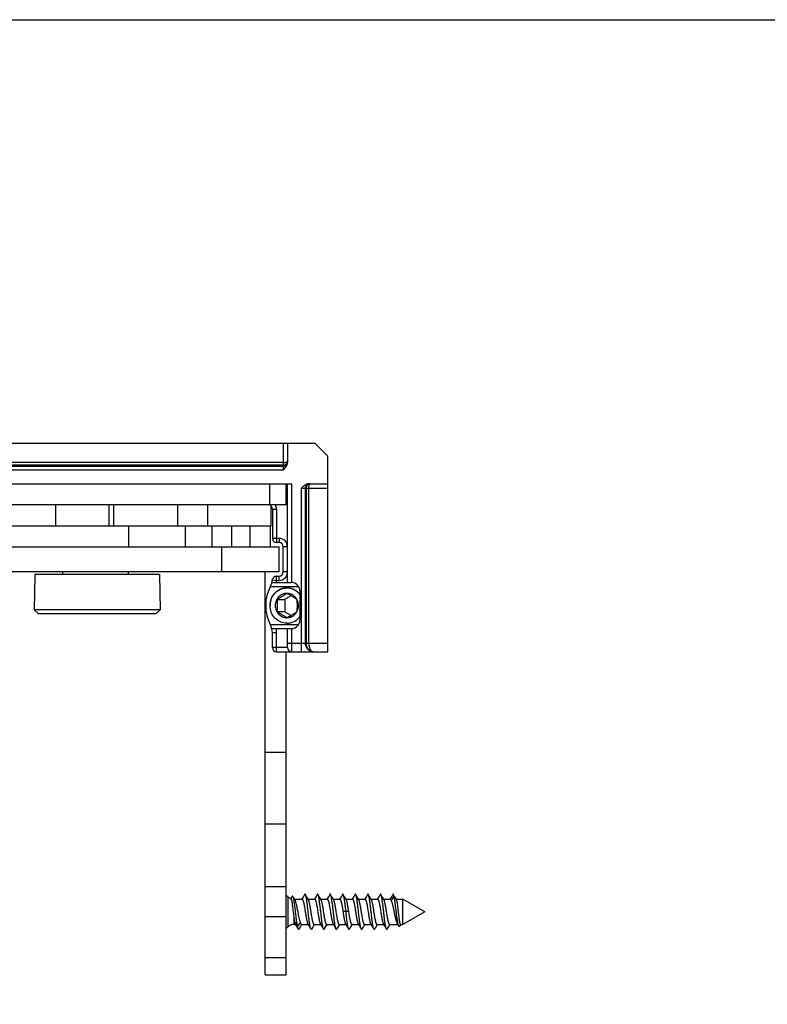
# Model space of a CAD drawing. Units: millimetres. Extents: x 1102 to 1797, y -300 to 169.
# Drawn here: x 1333 to 1422, y 52 to 169 of the extents above; entities that cross this region are included whole.
import ezdxf

# ---------------------------------------------------------------- set-up
doc = ezdxf.new("R2010")
doc.units = ezdxf.units.MM
doc.header["$LTSCALE"] = 19.36
doc.layers.get('0').update_dxf_attribs({"linetype": 'CONTINUOUS'})

msp = doc.modelspace()

# ---------------------------------------------------------------- linework, layer by layer
at = {"color": 7, "linetype": 'Continuous'}
for p, q in [((1367.89, 118.82), (1250.39, 118.82)), ((1364.59, 118.82), (1364.59, 116.57)), ((1367.89, 118.82), (1369.39, 117.32)), ((1369.39, 94.02), (1369.39, 117.32)), ((1257.54, 114.02), (1365.1, 114.02)), ((1364.45, 111.52), (1364.45, 114.02)), ((1364.6, 102.27), (1364.6, 114.02)), ((1367.14, 114.02), (1369.39, 114.02)), ((1364.45, 111.52), (1259.45, 111.52)), ((1362.64, 109.02), (1362.64, 111.37)), ((1362.79, 111.02), (1362.79, 107.52)), ((1318.68, 109.02), (1362.64, 109.02)), ((1362.54, 109.02), (1362.54, 106.52)), ((1363.59, 107.02), (1363.29, 107.02)), ((1258.5, 106.52), (1363.54, 106.52)), ((1363.54, 106.52), (1363.54, 103.52)), ((1364.09, 103.52), (1364.09, 106.52)), ((1363.54, 103.52), (1257.24, 103.52)), ((1337.81, 103.22), (1337.81, 103.52)), ((1345.66, 103.22), (1345.66, 103.52)), ((1361.95, 55.52), (1361.95, 103.52)), ((1334.47, 103.22), (1334.4, 99.02)), ((1349.33, 103.22), (1334.47, 103.22)), ((1349.33, 103.22), (1349.4, 99.02)), ((1362.73, 102.27), (1365.02, 102.27)), ((1363.28, 103.02), (1363.59, 103.02)), ((1364.52, 100.97), (1364.52, 100.97)), ((1364.52, 100.97), (1364.52, 100.97)), ((1366.06, 101.27), (1366.06, 97.77)), ((1363.32, 100.24), (1364.24, 100.24)), ((1349.4, 99.02), (1334.4, 99.02)), ((1334.9, 98.52), (1334.4, 99.02)), ((1348.9, 98.52), (1349.4, 99.02)), ((1363.32, 98.8), (1364.24, 98.8)), ((1348.9, 98.52), (1334.9, 98.52)), ((1364.52, 98.07), (1364.52, 98.07)), ((1364.52, 98.07), (1364.52, 98.07)), ((1362.73, 96.77), (1365.02, 96.77)), ((1362.79, 94.52), (1362.79, 96.27)), ((1364.6, 94.52), (1364.6, 96.77)), ((1363.29, 94.02), (1369.39, 94.02)), ((1364.45, 55.52), (1364.45, 94.02)), ((1364.6, 94.52), (1364.6, 94.52)), ((1364.45, 65.02), (1364.65, 64.81)), ((1365.14, 64.83), (1364.99, 64.59)), ((1365.37, 64.62), (1365.24, 64.84)), ((1365.48, 64.44), (1365.37, 64.62)), ((1366.37, 64.64), (1366.3, 64.52)), ((1366.51, 64.86), (1366.37, 64.64)), ((1366.63, 65.08), (1366.51, 64.86)), ((1366.85, 64.86), (1366.73, 65.08)), ((1366.99, 64.64), (1366.85, 64.86)), ((1367.09, 64.46), (1366.99, 64.64)), ((1367.87, 64.64), (1367.8, 64.52)), ((1368.01, 64.86), (1367.87, 64.64)), ((1368.13, 65.08), (1368.01, 64.86)), ((1368.35, 64.86), (1368.23, 65.08)), ((1368.49, 64.64), (1368.35, 64.86)), ((1368.59, 64.46), (1368.49, 64.64)), ((1369.37, 64.64), (1369.3, 64.52)), ((1369.51, 64.86), (1369.37, 64.64)), ((1369.63, 65.08), (1369.51, 64.86)), ((1369.85, 64.86), (1369.73, 65.08)), ((1369.99, 64.64), (1369.85, 64.86)), ((1370.09, 64.46), (1369.99, 64.64)), ((1370.87, 64.64), (1370.8, 64.52)), ((1371.01, 64.86), (1370.87, 64.64)), ((1371.13, 65.08), (1371.01, 64.86)), ((1371.35, 64.86), (1371.23, 65.08)), ((1371.49, 64.64), (1371.35, 64.86)), ((1371.59, 64.46), (1371.49, 64.64)), ((1372.37, 64.64), (1372.3, 64.52)), ((1372.51, 64.86), (1372.37, 64.64)), ((1372.63, 65.08), (1372.51, 64.86)), ((1372.85, 64.86), (1372.73, 65.08)), ((1372.99, 64.64), (1372.85, 64.86)), ((1373.09, 64.46), (1372.99, 64.64)), ((1373.87, 64.64), (1373.8, 64.52)), ((1374.01, 64.86), (1373.87, 64.64)), ((1374.13, 65.08), (1374.01, 64.86)), ((1374.35, 64.86), (1374.23, 65.08)), ((1374.49, 64.64), (1374.35, 64.86)), ((1374.59, 64.46), (1374.49, 64.64)), ((1375.37, 64.64), (1375.3, 64.52)), ((1375.51, 64.86), (1375.37, 64.64)), ((1375.63, 65.08), (1375.51, 64.86)), ((1375.85, 64.86), (1375.73, 65.08)), ((1375.99, 64.64), (1375.85, 64.86)), ((1376.09, 64.46), (1375.99, 64.64)), ((1376.87, 64.64), (1376.8, 64.52)), ((1377.01, 64.86), (1376.87, 64.64)), ((1376.95, 64.35), (1377.29, 64.88)), ((1377.13, 65.08), (1377.01, 64.86)), ((1377.35, 64.86), (1377.23, 65.08)), ((1377.29, 64.88), (1377.64, 64.35)), ((1377.49, 64.64), (1377.35, 64.86)), ((1377.59, 64.46), (1377.49, 64.64)), ((1365.44, 64.52), (1366.33, 64.52)), ((1367.06, 64.52), (1367.83, 64.52)), ((1368.56, 64.52), (1369.33, 64.52)), ((1370.06, 64.52), (1370.83, 64.52)), ((1371.56, 64.52), (1372.33, 64.52)), ((1373.06, 64.52), (1373.83, 64.52)), ((1374.56, 64.52), (1375.33, 64.52)), ((1376.06, 64.52), (1376.83, 64.52)), ((1377.56, 64.52), (1378.35, 64.52)), ((1378.35, 61.52), (1378.35, 64.52)), ((1380.95, 63.02), (1378.35, 64.52)), ((1371.2, 63.08), (1371.21, 63.02)), ((1371.9, 63.02), (1371.89, 63.08)), ((1380.95, 63.02), (1378.35, 61.52)), ((1364.45, 61.02), (1364.65, 61.23)), ((1365.36, 61.52), (1365.55, 61.52)), ((1365.45, 61.75), (1365.79, 61.25)), ((1365.52, 61.57), (1365.62, 61.4)), ((1365.62, 61.4), (1365.76, 61.18)), ((1365.76, 61.18), (1365.88, 60.96)), ((1365.79, 61.25), (1366.14, 61.75)), ((1365.98, 60.96), (1366.1, 61.17)), ((1366.1, 61.17), (1366.24, 61.4)), ((1366.24, 61.4), (1366.31, 61.52)), ((1366.28, 61.52), (1367.05, 61.52)), ((1367.02, 61.57), (1367.12, 61.4)), ((1367.12, 61.4), (1367.26, 61.18)), ((1367.26, 61.18), (1367.38, 60.96)), ((1367.48, 60.96), (1367.6, 61.17)), ((1367.6, 61.17), (1367.74, 61.4)), ((1367.74, 61.4), (1367.81, 61.52)), ((1367.78, 61.52), (1368.55, 61.52)), ((1368.52, 61.57), (1368.62, 61.4)), ((1368.62, 61.4), (1368.76, 61.18)), ((1368.76, 61.18), (1368.88, 60.96)), ((1368.98, 60.96), (1369.1, 61.17)), ((1369.1, 61.17), (1369.24, 61.4)), ((1369.24, 61.4), (1369.31, 61.52)), ((1369.28, 61.52), (1370.05, 61.52)), ((1370.02, 61.57), (1370.12, 61.4)), ((1370.12, 61.4), (1370.26, 61.18)), ((1370.26, 61.18), (1370.38, 60.96)), ((1370.48, 60.96), (1370.6, 61.17)), ((1370.6, 61.17), (1370.74, 61.4)), ((1370.74, 61.4), (1370.81, 61.52)), ((1370.78, 61.52), (1371.55, 61.52)), ((1371.52, 61.57), (1371.62, 61.4)), ((1371.62, 61.4), (1371.76, 61.18)), ((1371.76, 61.18), (1371.88, 60.96)), ((1371.98, 60.96), (1372.1, 61.17)), ((1372.1, 61.17), (1372.24, 61.4)), ((1372.24, 61.4), (1372.31, 61.52)), ((1372.28, 61.52), (1373.05, 61.52)), ((1373.02, 61.57), (1373.12, 61.4)), ((1373.12, 61.4), (1373.26, 61.18)), ((1373.26, 61.18), (1373.38, 60.96)), ((1373.48, 60.96), (1373.6, 61.17)), ((1373.6, 61.17), (1373.74, 61.4)), ((1373.74, 61.4), (1373.81, 61.52)), ((1373.78, 61.52), (1374.55, 61.52)), ((1374.52, 61.57), (1374.62, 61.4)), ((1374.62, 61.4), (1374.76, 61.18)), ((1374.76, 61.18), (1374.88, 60.96)), ((1374.98, 60.96), (1375.1, 61.17)), ((1375.1, 61.17), (1375.24, 61.4)), ((1375.24, 61.4), (1375.31, 61.52)), ((1375.28, 61.52), (1376.05, 61.52)), ((1376.02, 61.57), (1376.12, 61.4)), ((1376.12, 61.4), (1376.26, 61.18)), ((1376.26, 61.18), (1376.38, 60.96)), ((1376.48, 60.96), (1376.6, 61.17)), ((1376.6, 61.17), (1376.74, 61.4)), ((1376.74, 61.4), (1376.81, 61.52)), ((1376.78, 61.52), (1377.73, 61.52)), ((1377.68, 61.61), (1377.8, 61.4)), ((1377.8, 61.4), (1377.86, 61.31)), ((1377.97, 61.31), (1378.09, 61.52)), ((1378.08, 61.52), (1378.35, 61.52)), ((1361.95, 55.52), (1364.45, 55.52))]:
    msp.add_line(p, q, dxfattribs=at)
at = {"color": 9, "linetype": 'Continuous'}
for p, q in [((1364.09, 118.82), (1364.09, 115.7)), ((1364.09, 116.56), (1251.39, 116.56)), ((1364.09, 116.26), (1251.39, 116.26)), ((1250.39, 115.7), (1364.09, 115.7)), ((1251.39, 116.15), (1364.09, 116.15)), ((1362.45, 114.02), (1362.45, 111.52)), ((1365.1, 102.27), (1365.1, 114.02)), ((1366.28, 113.52), (1369.39, 113.52)), ((1366.28, 94.02), (1366.28, 113.52)), ((1366.73, 95.02), (1366.73, 113.52)), ((1366.84, 95.02), (1366.84, 113.52)), ((1367.14, 95.02), (1367.14, 113.52)), ((1336.93, 111.52), (1336.93, 109.02)), ((1343.32, 109.02), (1343.32, 111.52)), ((1343.85, 111.52), (1343.85, 109.02)), ((1351.51, 109.02), (1351.51, 111.52)), ((1355.05, 111.52), (1355.05, 109.02)), ((1362.79, 111.02), (1363.29, 111.02)), ((1363.29, 111.02), (1363.29, 107.02)), ((1345.63, 109.02), (1345.63, 106.52)), ((1352.44, 106.52), (1352.44, 109.02)), ((1355.58, 109.02), (1355.58, 106.52)), ((1357.95, 106.52), (1357.95, 109.02)), ((1360.11, 109.02), (1360.11, 106.52)), ((1363.59, 107.52), (1362.79, 107.52)), ((1363.59, 107.52), (1363.59, 107.02)), ((1356.74, 106.52), (1356.74, 103.52)), ((1364.59, 106.52), (1364.09, 106.52)), ((1364.59, 103.52), (1364.09, 103.52)), ((1362.78, 102.57), (1363.28, 102.52)), ((1363.28, 102.52), (1363.28, 103.02)), ((1363.28, 102.52), (1363.59, 102.52)), ((1363.59, 102.52), (1363.59, 103.02)), ((1365.92, 101.77), (1362.53, 101.77)), ((1362.53, 97.27), (1365.92, 97.27)), ((1363.29, 96.27), (1362.79, 96.27)), ((1363.29, 94.02), (1363.29, 96.27)), ((1365.1, 94.02), (1365.1, 96.77)), ((1364.6, 94.52), (1362.79, 94.52)), ((1364.6, 95.02), (1369.39, 95.02)), ((1364.45, 81.99), (1361.95, 81.99)), ((1361.95, 73.5), (1364.45, 73.5)), ((1364.45, 65.98), (1361.95, 65.98)), ((1364.65, 64.81), (1364.65, 61.23)), ((1361.95, 62.45), (1364.45, 62.45)), ((1365.36, 62.27), (1365.36, 61.52)), ((1371.2, 63.08), (1371.54, 63.11)), ((1371.54, 63.11), (1371.89, 63.08)), ((1364.45, 57.52), (1361.95, 57.52))]:
    msp.add_line(p, q, dxfattribs=at)
msp.add_lwpolyline([(1101.94, 169.34), (1796.99, 169.34), (1796.99, -300.02), (1101.94, -300.02)], close=True)
for centre, radius, start, end in [((1364.18, 116.71), 0.413, 347.5667, 359.9296), ((1367.29, 113.61), 0.413, 90.0704, 102.4335), ((1362.29, 111.02), 1, 0, 30.1354), ((1363.59, 106.52), 1, 0, 90), ((1363.59, 103.52), 1, 270, 0), ((1360.79, 102.77), 2.5, 348.472, 354.2697), ((1360.79, 96.27), 2.5, 0, 11.528)]:
    msp.add_arc(centre, radius, start, end, dxfattribs=at)
at = {"color": 7, "linetype": 'Continuous'}
for centre, radius, start, end in [((1362.29, 111.02), 0.5, 0, 67.5), ((1363.29, 107.52), 0.5, 180, 270), ((1363.59, 106.52), 0.5, 0, 90), ((1363.59, 103.52), 0.5, 270, 0), ((1360.79, 102.77), 2, 332.3396, 354.2697), ((1363.28, 102.52), 0.5, 90, 174.2697), ((1365.02, 101.2), 1.07, 85.8042, 89.9505), ((1366.99, 99.52), 5, 152.3396, 207.6604), ((1364.46, 99.59), 2.04, 46.3599, 50.0053), ((1364.45, 99.58), 2.06, 38.2972, 46.3457), ((1364.46, 99.45), 2.04, 309.9947, 313.6401), ((1364.45, 99.46), 2.06, 313.6543, 321.7028), ((1360.79, 96.27), 2, 0, 27.6604), ((1365.02, 97.84), 1.07, 270.0495, 274.1958), ((1363.29, 94.52), 0.5, 180, 270), ((1365.1, 94.52), 0.5, 180, 270), ((1365.36, 65.52), 1, 225, 249.5207), ((1365.36, 60.52), 1, 90, 135)]:
    msp.add_arc(centre, radius, start, end, dxfattribs=at)
for centre, start_param, end_param in [((1365.02, 101.27), 3.141593, 4.636723), ((1365.02, 97.77), 7.929648, 9.424778)]:
    msp.add_ellipse(centre, major_axis=(-1.05, 0), ratio=0.956557, start_param=start_param, end_param=end_param, dxfattribs=at)
at = {"color": 9, "linetype": 'Continuous'}
for points, knots in [([(1364.09, 116.56), (1364.15, 116.56), (1364.26, 116.57), (1364.4, 116.59), (1364.51, 116.62), (1364.57, 116.66), (1364.58, 116.68)], [0, 0, 0, 0, 0.327604, 0.620724, 0.849787, 1, 1, 1, 1]), ([(1364.09, 116.26), (1364.15, 116.26), (1364.26, 116.27), (1364.42, 116.35), (1364.53, 116.47), (1364.57, 116.57), (1364.58, 116.62)], [0, 0, 0, 0, 0.25947, 0.514102, 0.760534, 1, 1, 1, 1]), ([(1364.09, 116.15), (1364.16, 116.15), (1364.29, 116.18), (1364.45, 116.27), (1364.57, 116.43), (1364.59, 116.55), (1364.59, 116.61)], [0, 0, 0, 0, 0.261236, 0.516037, 0.76145, 1, 1, 1, 1]), ([(1364.58, 116.68), (1364.59, 116.68), (1364.59, 116.69), (1364.59, 116.7), (1364.59, 116.71)], [0, 0, 0, 0, 0.271658, 1, 1, 1, 1]), ([(1366.73, 113.52), (1366.73, 113.58), (1366.75, 113.71), (1366.85, 113.88), (1367, 113.99), (1367.12, 114.02), (1367.18, 114.02)], [0, 0, 0, 0, 0.261236, 0.516037, 0.76145, 1, 1, 1, 1]), ([(1366.84, 113.52), (1366.84, 113.58), (1366.85, 113.69), (1366.93, 113.84), (1367.05, 113.95), (1367.15, 114), (1367.2, 114.01)], [0, 0, 0, 0, 0.25947, 0.514102, 0.760534, 1, 1, 1, 1]), ([(1367.14, 113.52), (1367.14, 113.57), (1367.15, 113.68), (1367.17, 113.83), (1367.2, 113.94), (1367.24, 113.99), (1367.26, 114.01)], [0, 0, 0, 0, 0.327682, 0.620852, 0.849905, 1, 1, 1, 1]), ([(1367.26, 114.01), (1367.26, 114.01), (1367.27, 114.02), (1367.28, 114.02), (1367.29, 114.02)], [0, 0, 0, 0, 0.27177, 1, 1, 1, 1]), ([(1367.64, 94.02), (1367.52, 94.02), (1367.28, 94.07), (1366.97, 94.3), (1366.78, 94.63), (1366.73, 94.89), (1366.73, 95.02)], [0, 0, 0, 0, 0.23858, 0.483965, 0.738731, 1, 1, 1, 1]), ([(1367.65, 94.02), (1367.54, 94.02), (1367.32, 94.07), (1367.05, 94.3), (1366.88, 94.63), (1366.84, 94.89), (1366.84, 95.02)], [0, 0, 0, 0, 0.223231, 0.462448, 0.723625, 1, 1, 1, 1]), ([(1367.14, 95.02), (1367.14, 94.89), (1367.17, 94.64), (1367.26, 94.36), (1367.36, 94.19), (1367.45, 94.09), (1367.55, 94.03), (1367.62, 94.02), (1367.65, 94.02)], [0, 0, 0, 0, 0.321041, 0.604299, 0.724138, 0.828043, 0.918036, 1, 1, 1, 1])]:
    msp.add_open_spline(points, degree=3, knots=knots, dxfattribs=at)
at = {"color": 7, "linetype": 'Continuous'}
for points, knots in [([(1364.09, 115.7), (1364.15, 115.76), (1364.28, 115.88), (1364.44, 116.08), (1364.56, 116.31), (1364.59, 116.48), (1364.59, 116.57)], [0, 0, 0, 0, 0.250364, 0.500572, 0.750477, 1, 1, 1, 1]), ([(1367.14, 114.02), (1367.06, 114.02), (1366.89, 113.98), (1366.66, 113.86), (1366.46, 113.7), (1366.34, 113.58), (1366.28, 113.52)], [0, 0, 0, 0, 0.249597, 0.499501, 0.74968, 1, 1, 1, 1]), ([(1364.52, 101.62), (1364.39, 101.62), (1364.12, 101.59), (1363.74, 101.47), (1363.45, 101.31), (1363.24, 101.14), (1363.04, 100.96), (1362.83, 100.69), (1362.68, 100.39), (1362.59, 100.13), (1362.53, 99.86), (1362.51, 99.66), (1362.51, 99.52)], [0, 0, 0, 0, 0.122228, 0.244879, 0.368307, 0.430467, 0.492895, 0.618413, 0.744925, 0.80855, 0.872326, 1, 1, 1, 1]), ([(1364.52, 97.42), (1364.25, 97.42), (1363.72, 97.53), (1363.05, 98), (1362.61, 98.7), (1362.46, 99.52), (1362.61, 100.34), (1363.05, 101.04), (1363.72, 101.51), (1364.25, 101.62), (1364.52, 101.62)], [0, 0, 0, 0, 0.122438, 0.246375, 0.372447, 0.5, 0.627553, 0.753625, 0.877562, 1, 1, 1, 1]), ([(1364.52, 100.97), (1364.43, 100.97), (1364.29, 100.95), (1364.11, 100.91), (1363.94, 100.84), (1363.74, 100.73), (1363.53, 100.55), (1363.36, 100.33), (1363.23, 100.08), (1363.15, 99.8), (1363.12, 99.52), (1363.15, 99.23), (1363.23, 98.96), (1363.36, 98.71), (1363.53, 98.49), (1363.74, 98.31), (1363.94, 98.19), (1364.11, 98.13), (1364.29, 98.08), (1364.43, 98.07), (1364.52, 98.07)], [0, 0, 0, 0, 0.061124, 0.091793, 0.122535, 0.184258, 0.246485, 0.309252, 0.372516, 0.436156, 0.5, 0.563844, 0.627484, 0.690748, 0.753515, 0.815742, 0.877465, 0.908207, 0.938876, 1, 1, 1, 1]), ([(1364.52, 100.96), (1364.44, 100.9), (1364.26, 100.78), (1363.97, 100.59), (1363.65, 100.41), (1363.43, 100.3), (1363.32, 100.24)], [0, 0, 0, 0, 0.21772, 0.465527, 0.732668, 1, 1, 1, 1]), ([(1366.06, 100.86), (1365.97, 100.98), (1365.76, 101.19), (1365.38, 101.43), (1364.96, 101.58), (1364.66, 101.62), (1364.52, 101.62)], [0, 0, 0, 0, 0.25301, 0.503636, 0.752349, 1, 1, 1, 1]), ([(1364.52, 101.62), (1364.74, 101.62), (1365.2, 101.54), (1365.6, 101.3), (1365.77, 101.16)], [0, 0, 0, 0, 0.497665, 1, 1, 1, 1]), ([(1365.72, 100.24), (1365.66, 100.35), (1365.51, 100.55), (1365.22, 100.79), (1364.88, 100.93), (1364.64, 100.97), (1364.52, 100.97)], [0, 0, 0, 0, 0.253813, 0.504729, 0.753094, 1, 1, 1, 1]), ([(1365.71, 100.24), (1365.63, 100.3), (1365.45, 100.42), (1365.17, 100.61), (1364.85, 100.79), (1364.63, 100.9), (1364.52, 100.96)], [0, 0, 0, 0, 0.21772, 0.465527, 0.732668, 1, 1, 1, 1]), ([(1363.32, 100.24), (1363.34, 100.12), (1363.37, 99.88), (1363.38, 99.52), (1363.37, 99.15), (1363.34, 98.91), (1363.32, 98.8)], [0, 0, 0, 0, 0.243039, 0.5, 0.756961, 1, 1, 1, 1]), ([(1365.02, 100.69), (1364.9, 100.61), (1364.64, 100.46), (1364.38, 100.31), (1364.24, 100.24)], [0, 0, 0, 0, 0.493264, 1, 1, 1, 1]), ([(1364.24, 100.24), (1364.25, 100.12), (1364.27, 99.88), (1364.28, 99.52), (1364.27, 99.16), (1364.25, 98.92), (1364.24, 98.8)], [0, 0, 0, 0, 0.247531, 0.5, 0.75247, 1, 1, 1, 1]), ([(1365.71, 98.8), (1365.73, 98.91), (1365.76, 99.15), (1365.78, 99.52), (1365.76, 99.88), (1365.73, 100.12), (1365.71, 100.24)], [0, 0, 0, 0, 0.243039, 0.5, 0.756961, 1, 1, 1, 1]), ([(1365.72, 98.79), (1365.78, 98.9), (1365.87, 99.14), (1365.92, 99.52), (1365.87, 99.9), (1365.78, 100.13), (1365.72, 100.24)], [0, 0, 0, 0, 0.24931, 0.5, 0.75069, 1, 1, 1, 1]), ([(1363.32, 98.8), (1363.43, 98.74), (1363.65, 98.62), (1363.97, 98.44), (1364.26, 98.26), (1364.44, 98.13), (1364.52, 98.07)], [0, 0, 0, 0, 0.267332, 0.534473, 0.78228, 1, 1, 1, 1]), ([(1364.24, 98.8), (1364.38, 98.72), (1364.64, 98.58), (1364.9, 98.42), (1365.02, 98.35)], [0, 0, 0, 0, 0.506736, 1, 1, 1, 1]), ([(1364.52, 98.07), (1364.63, 98.13), (1364.85, 98.25), (1365.17, 98.43), (1365.45, 98.61), (1365.63, 98.74), (1365.71, 98.8)], [0, 0, 0, 0, 0.267332, 0.534473, 0.78228, 1, 1, 1, 1]), ([(1364.52, 98.07), (1364.64, 98.07), (1364.88, 98.1), (1365.22, 98.25), (1365.51, 98.48), (1365.66, 98.69), (1365.72, 98.79)], [0, 0, 0, 0, 0.246906, 0.495271, 0.746187, 1, 1, 1, 1]), ([(1364.52, 97.42), (1364.66, 97.42), (1364.96, 97.45), (1365.38, 97.6), (1365.76, 97.85), (1365.97, 98.06), (1366.06, 98.18)], [0, 0, 0, 0, 0.247651, 0.496364, 0.74699, 1, 1, 1, 1]), ([(1365.01, 64.58), (1365.02, 64.58), (1365.03, 64.57), (1365.04, 64.54), (1365.06, 64.5), (1365.07, 64.44), (1365.09, 64.38), (1365.11, 64.26), (1365.13, 64.09), (1365.17, 63.86), (1365.2, 63.6), (1365.23, 63.31), (1365.25, 63.12), (1365.27, 63.02)], [0, 0, 0, 0, 0.012133, 0.031324, 0.058537, 0.093918, 0.137328, 0.188472, 0.31226, 0.461053, 0.6295, 0.811419, 1, 1, 1, 1]), ([(1365.24, 64.84), (1365.24, 64.84), (1365.23, 64.86), (1365.22, 64.87), (1365.21, 64.88), (1365.19, 64.88), (1365.18, 64.88), (1365.16, 64.87), (1365.15, 64.85), (1365.14, 64.84), (1365.14, 64.83)], [0, 0, 0, 0, 0.160813, 0.292061, 0.39913, 0.492244, 0.58665, 0.697086, 0.83317, 1, 1, 1, 1]), ([(1365.79, 61.25), (1365.78, 61.31), (1365.76, 61.44), (1365.71, 61.73), (1365.66, 62.15), (1365.59, 62.69), (1365.54, 63.16), (1365.49, 63.54), (1365.46, 63.8), (1365.42, 64.05), (1365.39, 64.27), (1365.35, 64.46), (1365.32, 64.62), (1365.29, 64.73), (1365.26, 64.8), (1365.25, 64.83), (1365.24, 64.84)], [0, 0, 0, 0, 0.050661, 0.109235, 0.245727, 0.399397, 0.558299, 0.635705, 0.709589, 0.778383, 0.840606, 0.894904, 0.940107, 0.975296, 0.988963, 1, 1, 1, 1]), ([(1366.73, 65.08), (1366.72, 65.08), (1366.72, 65.1), (1366.7, 65.11), (1366.69, 65.12), (1366.68, 65.12), (1366.67, 65.12), (1366.66, 65.11), (1366.64, 65.1), (1366.64, 65.08), (1366.63, 65.08)], [0, 0, 0, 0, 0.164113, 0.297807, 0.406439, 0.499994, 0.593536, 0.702201, 0.835938, 1, 1, 1, 1]), ([(1367.38, 60.96), (1367.38, 60.97), (1367.36, 61), (1367.34, 61.06), (1367.32, 61.13), (1367.29, 61.26), (1367.26, 61.44), (1367.21, 61.75), (1367.15, 62.16), (1367.1, 62.67), (1367.04, 63.19), (1366.98, 63.71), (1366.92, 64.12), (1366.88, 64.41), (1366.85, 64.6), (1366.82, 64.76), (1366.79, 64.9), (1366.77, 64.99), (1366.74, 65.05), (1366.73, 65.07), (1366.73, 65.08)], [0, 0, 0, 0, 0.011278, 0.025854, 0.043731, 0.064839, 0.116231, 0.17869, 0.28921, 0.413485, 0.543414, 0.670505, 0.786461, 0.837869, 0.883768, 0.923432, 0.956267, 0.981844, 0.991843, 1, 1, 1, 1]), ([(1368.23, 65.08), (1368.22, 65.08), (1368.22, 65.1), (1368.2, 65.11), (1368.19, 65.12), (1368.18, 65.12), (1368.17, 65.12), (1368.16, 65.11), (1368.14, 65.1), (1368.14, 65.08), (1368.13, 65.08)], [0, 0, 0, 0, 0.164055, 0.29778, 0.406452, 0.500003, 0.593564, 0.702213, 0.835905, 1, 1, 1, 1]), ([(1368.88, 60.96), (1368.88, 60.97), (1368.86, 61), (1368.84, 61.06), (1368.82, 61.13), (1368.79, 61.26), (1368.76, 61.44), (1368.71, 61.75), (1368.65, 62.16), (1368.6, 62.67), (1368.54, 63.19), (1368.48, 63.71), (1368.42, 64.12), (1368.38, 64.41), (1368.35, 64.6), (1368.32, 64.76), (1368.29, 64.9), (1368.27, 64.99), (1368.24, 65.05), (1368.23, 65.07), (1368.23, 65.08)], [0, 0, 0, 0, 0.01128, 0.025855, 0.043732, 0.06484, 0.116233, 0.178692, 0.28921, 0.413485, 0.543414, 0.670505, 0.786461, 0.837869, 0.883766, 0.923432, 0.956268, 0.981841, 0.991843, 1, 1, 1, 1]), ([(1369.73, 65.08), (1369.72, 65.08), (1369.72, 65.1), (1369.7, 65.11), (1369.69, 65.12), (1369.68, 65.12), (1369.67, 65.12), (1369.66, 65.11), (1369.64, 65.1), (1369.64, 65.08), (1369.63, 65.08)], [0, 0, 0, 0, 0.164102, 0.297836, 0.406457, 0.499998, 0.593537, 0.702165, 0.835906, 1, 1, 1, 1]), ([(1370.38, 60.96), (1370.38, 60.97), (1370.36, 61), (1370.34, 61.06), (1370.32, 61.13), (1370.29, 61.26), (1370.26, 61.44), (1370.21, 61.75), (1370.15, 62.16), (1370.1, 62.67), (1370.04, 63.19), (1369.98, 63.71), (1369.92, 64.12), (1369.88, 64.41), (1369.85, 64.6), (1369.82, 64.76), (1369.79, 64.9), (1369.77, 64.99), (1369.74, 65.05), (1369.73, 65.07), (1369.73, 65.08)], [0, 0, 0, 0, 0.01128, 0.025854, 0.043732, 0.064839, 0.116232, 0.178692, 0.28921, 0.413485, 0.543415, 0.670506, 0.786462, 0.83787, 0.883768, 0.923432, 0.956269, 0.981844, 0.991844, 1, 1, 1, 1]), ([(1371.23, 65.08), (1371.22, 65.08), (1371.22, 65.1), (1371.2, 65.11), (1371.19, 65.12), (1371.18, 65.12), (1371.17, 65.12), (1371.16, 65.11), (1371.14, 65.1), (1371.14, 65.08), (1371.13, 65.08)], [0, 0, 0, 0, 0.164081, 0.297778, 0.406435, 0.499997, 0.593554, 0.702226, 0.835942, 1, 1, 1, 1]), ([(1371.54, 63.11), (1371.53, 63.23), (1371.51, 63.45), (1371.47, 63.79), (1371.43, 64.1), (1371.39, 64.38), (1371.35, 64.62), (1371.32, 64.79), (1371.29, 64.91), (1371.27, 64.98), (1371.25, 65.03), (1371.23, 65.07), (1371.23, 65.08)], [0, 0, 0, 0, 0.174538, 0.343064, 0.500925, 0.643886, 0.768095, 0.870304, 0.912347, 0.94804, 0.977246, 1, 1, 1, 1]), ([(1372.73, 65.08), (1372.72, 65.08), (1372.72, 65.1), (1372.7, 65.11), (1372.69, 65.12), (1372.68, 65.12), (1372.67, 65.12), (1372.66, 65.11), (1372.64, 65.1), (1372.64, 65.08), (1372.63, 65.08)], [0, 0, 0, 0, 0.164069, 0.297811, 0.406466, 0.500005, 0.593555, 0.702181, 0.835884, 1, 1, 1, 1]), ([(1373.38, 60.96), (1373.38, 60.97), (1373.36, 61), (1373.34, 61.06), (1373.32, 61.13), (1373.29, 61.26), (1373.26, 61.44), (1373.21, 61.75), (1373.15, 62.16), (1373.1, 62.67), (1373.04, 63.19), (1372.98, 63.71), (1372.92, 64.12), (1372.88, 64.41), (1372.85, 64.6), (1372.82, 64.76), (1372.79, 64.9), (1372.77, 64.99), (1372.74, 65.05), (1372.73, 65.07), (1372.73, 65.08)], [0, 0, 0, 0, 0.011281, 0.025855, 0.043733, 0.06484, 0.116233, 0.178693, 0.289211, 0.413486, 0.543415, 0.670506, 0.786462, 0.83787, 0.883767, 0.923432, 0.956269, 0.981843, 0.991844, 1, 1, 1, 1]), ([(1374.23, 65.08), (1374.22, 65.08), (1374.22, 65.1), (1374.2, 65.11), (1374.19, 65.12), (1374.18, 65.12), (1374.17, 65.12), (1374.16, 65.11), (1374.14, 65.1), (1374.14, 65.08), (1374.13, 65.08)], [0, 0, 0, 0, 0.164115, 0.297815, 0.406442, 0.499994, 0.593534, 0.702192, 0.835933, 1, 1, 1, 1]), ([(1374.88, 60.96), (1374.88, 60.97), (1374.86, 61), (1374.84, 61.06), (1374.82, 61.13), (1374.79, 61.26), (1374.76, 61.44), (1374.71, 61.75), (1374.65, 62.16), (1374.6, 62.67), (1374.54, 63.19), (1374.48, 63.71), (1374.42, 64.12), (1374.38, 64.41), (1374.35, 64.6), (1374.32, 64.76), (1374.29, 64.9), (1374.27, 64.99), (1374.24, 65.05), (1374.23, 65.07), (1374.23, 65.08)], [0, 0, 0, 0, 0.011279, 0.025854, 0.043731, 0.064839, 0.116231, 0.178691, 0.28921, 0.413485, 0.543414, 0.670505, 0.786461, 0.837869, 0.883768, 0.923432, 0.956268, 0.981844, 0.991843, 1, 1, 1, 1]), ([(1375.73, 65.08), (1375.72, 65.08), (1375.72, 65.1), (1375.7, 65.11), (1375.69, 65.12), (1375.68, 65.12), (1375.67, 65.12), (1375.66, 65.11), (1375.64, 65.1), (1375.64, 65.08), (1375.63, 65.08)], [0, 0, 0, 0, 0.164056, 0.297775, 0.406447, 0.500002, 0.593564, 0.702219, 0.835915, 1, 1, 1, 1]), ([(1376.38, 60.96), (1376.38, 60.97), (1376.36, 61), (1376.34, 61.06), (1376.32, 61.13), (1376.29, 61.26), (1376.26, 61.44), (1376.21, 61.75), (1376.15, 62.16), (1376.1, 62.67), (1376.04, 63.19), (1375.98, 63.71), (1375.92, 64.12), (1375.88, 64.41), (1375.85, 64.6), (1375.82, 64.76), (1375.79, 64.9), (1375.77, 64.99), (1375.74, 65.05), (1375.73, 65.07), (1375.73, 65.08)], [0, 0, 0, 0, 0.01128, 0.025855, 0.043731, 0.06484, 0.116233, 0.178692, 0.28921, 0.413485, 0.543414, 0.670505, 0.786461, 0.837869, 0.883766, 0.923432, 0.956267, 0.981841, 0.991843, 1, 1, 1, 1]), ([(1377.23, 65.08), (1377.22, 65.08), (1377.22, 65.1), (1377.2, 65.11), (1377.19, 65.12), (1377.18, 65.12), (1377.17, 65.12), (1377.16, 65.11), (1377.14, 65.1), (1377.14, 65.08), (1377.13, 65.08)], [0, 0, 0, 0, 0.16408, 0.297792, 0.406412, 0.499962, 0.593511, 0.702139, 0.835884, 1, 1, 1, 1]), ([(1377.29, 64.88), (1377.29, 64.92), (1377.27, 64.98), (1377.25, 65.04), (1377.23, 65.07), (1377.23, 65.08)], [0, 0, 0, 0, 0.590197, 0.817706, 1, 1, 1, 1]), ([(1377.86, 61.31), (1377.85, 61.32), (1377.84, 61.35), (1377.81, 61.42), (1377.78, 61.53), (1377.74, 61.7), (1377.71, 61.9), (1377.67, 62.13), (1377.64, 62.38), (1377.6, 62.65), (1377.55, 63.03), (1377.5, 63.49), (1377.43, 64.02), (1377.38, 64.43), (1377.33, 64.71), (1377.31, 64.83), (1377.29, 64.88)], [0, 0, 0, 0, 0.01157, 0.025901, 0.062774, 0.110015, 0.166537, 0.230992, 0.301855, 0.377482, 0.456162, 0.615763, 0.767234, 0.898543, 0.953507, 1, 1, 1, 1]), ([(1365.85, 63.02), (1365.82, 63.17), (1365.77, 63.4), (1365.71, 63.69), (1365.67, 63.89), (1365.62, 64.06), (1365.58, 64.22), (1365.53, 64.34), (1365.5, 64.41), (1365.48, 64.44)], [0, 0, 0, 0, 0.318339, 0.468229, 0.607299, 0.7324, 0.840831, 0.930459, 1, 1, 1, 1]), ([(1366.33, 64.52), (1366.34, 64.52), (1366.36, 64.51), (1366.37, 64.5), (1366.39, 64.48), (1366.41, 64.45), (1366.43, 64.4), (1366.45, 64.34), (1366.48, 64.26), (1366.5, 64.17), (1366.53, 64.04), (1366.57, 63.84), (1366.62, 63.59), (1366.66, 63.31), (1366.69, 63.12), (1366.71, 63.02)], [0, 0, 0, 0, 0.01562, 0.025034, 0.035989, 0.063224, 0.098157, 0.140932, 0.191388, 0.249199, 0.313902, 0.461719, 0.629559, 0.811249, 1, 1, 1, 1]), ([(1367.4, 63.02), (1367.38, 63.18), (1367.34, 63.41), (1367.29, 63.72), (1367.25, 63.92), (1367.21, 64.1), (1367.17, 64.25), (1367.14, 64.36), (1367.11, 64.42), (1367.1, 64.45), (1367.09, 64.46)], [0, 0, 0, 0, 0.327599, 0.480817, 0.621731, 0.746761, 0.85288, 0.937727, 0.971714, 1, 1, 1, 1]), ([(1367.83, 64.52), (1367.84, 64.52), (1367.86, 64.51), (1367.87, 64.5), (1367.89, 64.48), (1367.91, 64.45), (1367.93, 64.4), (1367.95, 64.34), (1367.98, 64.26), (1368, 64.17), (1368.03, 64.04), (1368.07, 63.84), (1368.12, 63.59), (1368.16, 63.31), (1368.19, 63.12), (1368.21, 63.02)], [0, 0, 0, 0, 0.015618, 0.025034, 0.035989, 0.06322, 0.098158, 0.140931, 0.191392, 0.249201, 0.313905, 0.461721, 0.629564, 0.811258, 1, 1, 1, 1]), ([(1368.9, 63.02), (1368.88, 63.18), (1368.84, 63.41), (1368.79, 63.72), (1368.75, 63.92), (1368.71, 64.1), (1368.67, 64.25), (1368.64, 64.36), (1368.61, 64.42), (1368.6, 64.45), (1368.59, 64.46)], [0, 0, 0, 0, 0.327601, 0.480823, 0.621737, 0.746767, 0.852884, 0.937729, 0.971715, 1, 1, 1, 1]), ([(1369.33, 64.52), (1369.34, 64.52), (1369.36, 64.51), (1369.37, 64.5), (1369.39, 64.48), (1369.41, 64.45), (1369.43, 64.4), (1369.45, 64.34), (1369.48, 64.26), (1369.5, 64.17), (1369.53, 64.04), (1369.57, 63.84), (1369.62, 63.59), (1369.66, 63.31), (1369.69, 63.12), (1369.71, 63.02)], [0, 0, 0, 0, 0.015618, 0.025034, 0.035988, 0.063219, 0.098155, 0.140927, 0.191386, 0.249194, 0.313898, 0.461713, 0.629557, 0.811257, 1, 1, 1, 1]), ([(1370.4, 63.02), (1370.38, 63.18), (1370.34, 63.41), (1370.29, 63.72), (1370.25, 63.92), (1370.21, 64.1), (1370.17, 64.25), (1370.14, 64.36), (1370.11, 64.42), (1370.1, 64.45), (1370.09, 64.46)], [0, 0, 0, 0, 0.327605, 0.48083, 0.621745, 0.746773, 0.852889, 0.937731, 0.971715, 1, 1, 1, 1]), ([(1370.83, 64.52), (1370.84, 64.52), (1370.85, 64.51), (1370.87, 64.5), (1370.89, 64.49), (1370.91, 64.45), (1370.93, 64.41), (1370.95, 64.35), (1370.97, 64.28), (1370.99, 64.19), (1371.03, 64.06), (1371.06, 63.88), (1371.11, 63.63), (1371.15, 63.36), (1371.18, 63.18), (1371.2, 63.08)], [0, 0, 0, 0, 0.015819, 0.025281, 0.036236, 0.063349, 0.098034, 0.140451, 0.19049, 0.247842, 0.312097, 0.459193, 0.626851, 0.809276, 1, 1, 1, 1]), ([(1371.89, 63.08), (1371.87, 63.24), (1371.83, 63.46), (1371.78, 63.75), (1371.74, 63.95), (1371.71, 64.12), (1371.67, 64.26), (1371.64, 64.36), (1371.61, 64.43), (1371.6, 64.45), (1371.59, 64.46)], [0, 0, 0, 0, 0.329301, 0.48231, 0.622665, 0.747051, 0.852679, 0.937385, 0.971474, 1, 1, 1, 1]), ([(1372.33, 64.52), (1372.34, 64.52), (1372.36, 64.51), (1372.37, 64.5), (1372.39, 64.48), (1372.41, 64.45), (1372.43, 64.4), (1372.45, 64.34), (1372.48, 64.26), (1372.5, 64.17), (1372.53, 64.04), (1372.57, 63.84), (1372.62, 63.59), (1372.66, 63.31), (1372.69, 63.12), (1372.71, 63.02)], [0, 0, 0, 0, 0.015618, 0.025034, 0.035988, 0.063218, 0.098153, 0.140922, 0.19138, 0.249186, 0.313888, 0.461701, 0.629547, 0.811253, 1, 1, 1, 1]), ([(1373.4, 63.02), (1373.38, 63.18), (1373.34, 63.41), (1373.29, 63.72), (1373.25, 63.92), (1373.21, 64.1), (1373.17, 64.25), (1373.14, 64.36), (1373.11, 64.42), (1373.1, 64.45), (1373.09, 64.46)], [0, 0, 0, 0, 0.327615, 0.480841, 0.621757, 0.746783, 0.852895, 0.937734, 0.971716, 1, 1, 1, 1]), ([(1373.83, 64.52), (1373.84, 64.52), (1373.86, 64.51), (1373.87, 64.5), (1373.89, 64.48), (1373.91, 64.45), (1373.93, 64.4), (1373.95, 64.34), (1373.98, 64.26), (1374, 64.17), (1374.03, 64.04), (1374.07, 63.84), (1374.12, 63.59), (1374.16, 63.31), (1374.19, 63.12), (1374.21, 63.02)], [0, 0, 0, 0, 0.015618, 0.025034, 0.035989, 0.063219, 0.098153, 0.140922, 0.191378, 0.249183, 0.313884, 0.461697, 0.629543, 0.811251, 1, 1, 1, 1]), ([(1374.9, 63.02), (1374.88, 63.18), (1374.84, 63.41), (1374.79, 63.72), (1374.75, 63.92), (1374.71, 64.1), (1374.67, 64.25), (1374.64, 64.36), (1374.61, 64.42), (1374.6, 64.45), (1374.59, 64.46)], [0, 0, 0, 0, 0.327619, 0.480847, 0.621762, 0.746787, 0.852898, 0.937735, 0.971717, 1, 1, 1, 1]), ([(1375.33, 64.52), (1375.34, 64.52), (1375.36, 64.51), (1375.37, 64.5), (1375.39, 64.48), (1375.41, 64.45), (1375.43, 64.4), (1375.45, 64.34), (1375.48, 64.26), (1375.5, 64.17), (1375.53, 64.04), (1375.57, 63.84), (1375.62, 63.59), (1375.66, 63.31), (1375.69, 63.12), (1375.71, 63.02)], [0, 0, 0, 0, 0.015618, 0.025034, 0.035989, 0.06322, 0.098154, 0.140923, 0.191379, 0.249183, 0.313884, 0.461697, 0.629543, 0.811251, 1, 1, 1, 1]), ([(1376.4, 63.02), (1376.38, 63.18), (1376.34, 63.41), (1376.29, 63.72), (1376.25, 63.92), (1376.21, 64.1), (1376.17, 64.25), (1376.14, 64.36), (1376.11, 64.42), (1376.1, 64.45), (1376.09, 64.46)], [0, 0, 0, 0, 0.32762, 0.480848, 0.621763, 0.746788, 0.852899, 0.937735, 0.971717, 1, 1, 1, 1]), ([(1376.83, 64.52), (1376.86, 64.52), (1376.89, 64.49), (1376.91, 64.45), (1376.93, 64.41), (1376.94, 64.37), (1376.95, 64.35)], [0, 0, 0, 0, 0.339889, 0.472534, 0.626745, 1, 1, 1, 1]), ([(1376.95, 64.35), (1376.96, 64.31), (1377, 64.24), (1377.04, 64.11), (1377.08, 63.96), (1377.14, 63.73), (1377.21, 63.41), (1377.26, 63.15), (1377.29, 63.02)], [0, 0, 0, 0, 0.083368, 0.182297, 0.295336, 0.420715, 0.699736, 1, 1, 1, 1]), ([(1377.64, 64.35), (1377.63, 64.37), (1377.62, 64.41), (1377.6, 64.45), (1377.59, 64.46)], [0, 0, 0, 0, 0.555793, 1, 1, 1, 1]), ([(1377.82, 63.02), (1377.8, 63.15), (1377.78, 63.41), (1377.73, 63.78), (1377.7, 64.05), (1377.67, 64.24), (1377.65, 64.31), (1377.64, 64.35)], [0, 0, 0, 0, 0.302754, 0.583366, 0.82144, 0.919056, 1, 1, 1, 1]), ([(1365.27, 63.02), (1365.28, 62.89), (1365.31, 62.64), (1365.34, 62.39), (1365.36, 62.27)], [0, 0, 0, 0, 0.517122, 1, 1, 1, 1]), ([(1365.36, 62.27), (1365.37, 62.18), (1365.4, 62), (1365.43, 61.83), (1365.45, 61.75)], [0, 0, 0, 0, 0.55613, 1, 1, 1, 1]), ([(1366.14, 61.75), (1366.13, 61.79), (1366.1, 61.87), (1366.05, 62.05), (1365.99, 62.31), (1365.92, 62.65), (1365.87, 62.89), (1365.85, 63.02)], [0, 0, 0, 0, 0.089823, 0.193026, 0.433598, 0.70801, 1, 1, 1, 1]), ([(1366.71, 63.02), (1366.73, 62.86), (1366.77, 62.62), (1366.82, 62.32), (1366.86, 62.12), (1366.9, 61.94), (1366.94, 61.79), (1366.97, 61.68), (1367, 61.61), (1367.01, 61.58), (1367.02, 61.57)], [0, 0, 0, 0, 0.327619, 0.480847, 0.621762, 0.746787, 0.852896, 0.937733, 0.971716, 1, 1, 1, 1]), ([(1367.78, 61.52), (1367.77, 61.52), (1367.76, 61.52), (1367.74, 61.53), (1367.72, 61.55), (1367.7, 61.59), (1367.68, 61.64), (1367.66, 61.7), (1367.63, 61.77), (1367.61, 61.86), (1367.58, 62), (1367.54, 62.2), (1367.49, 62.45), (1367.45, 62.73), (1367.42, 62.92), (1367.4, 63.02)], [0, 0, 0, 0, 0.015618, 0.025034, 0.035989, 0.063221, 0.098156, 0.140926, 0.191382, 0.249186, 0.313886, 0.461699, 0.629544, 0.811251, 1, 1, 1, 1]), ([(1368.21, 63.02), (1368.23, 62.86), (1368.27, 62.62), (1368.32, 62.32), (1368.36, 62.12), (1368.4, 61.94), (1368.44, 61.79), (1368.47, 61.68), (1368.5, 61.61), (1368.51, 61.58), (1368.52, 61.57)], [0, 0, 0, 0, 0.32762, 0.480848, 0.621763, 0.746788, 0.852898, 0.937735, 0.971717, 1, 1, 1, 1]), ([(1369.28, 61.52), (1369.27, 61.52), (1369.26, 61.52), (1369.24, 61.53), (1369.22, 61.55), (1369.2, 61.59), (1369.18, 61.64), (1369.16, 61.7), (1369.13, 61.77), (1369.11, 61.86), (1369.08, 62), (1369.04, 62.2), (1368.99, 62.45), (1368.95, 62.73), (1368.92, 62.92), (1368.9, 63.02)], [0, 0, 0, 0, 0.015618, 0.025034, 0.035989, 0.06322, 0.098155, 0.140924, 0.191379, 0.249184, 0.313885, 0.461698, 0.629543, 0.811251, 1, 1, 1, 1]), ([(1369.71, 63.02), (1369.73, 62.86), (1369.77, 62.62), (1369.82, 62.32), (1369.86, 62.12), (1369.9, 61.94), (1369.94, 61.79), (1369.97, 61.68), (1370, 61.61), (1370.01, 61.58), (1370.02, 61.57)], [0, 0, 0, 0, 0.327619, 0.480847, 0.621762, 0.746788, 0.852898, 0.937735, 0.971717, 1, 1, 1, 1]), ([(1370.78, 61.52), (1370.77, 61.52), (1370.76, 61.52), (1370.74, 61.53), (1370.72, 61.55), (1370.7, 61.59), (1370.68, 61.64), (1370.66, 61.7), (1370.63, 61.77), (1370.61, 61.86), (1370.58, 62), (1370.54, 62.2), (1370.49, 62.45), (1370.45, 62.73), (1370.42, 62.92), (1370.4, 63.02)], [0, 0, 0, 0, 0.015618, 0.025034, 0.035989, 0.063219, 0.098154, 0.140922, 0.191378, 0.249183, 0.313884, 0.461697, 0.629542, 0.811251, 1, 1, 1, 1]), ([(1371.21, 63.02), (1371.23, 62.86), (1371.27, 62.62), (1371.32, 62.32), (1371.36, 62.12), (1371.4, 61.94), (1371.44, 61.79), (1371.47, 61.68), (1371.5, 61.61), (1371.51, 61.58), (1371.52, 61.57)], [0, 0, 0, 0, 0.327619, 0.480847, 0.621762, 0.746787, 0.852898, 0.937735, 0.971717, 1, 1, 1, 1]), ([(1371.88, 60.96), (1371.88, 60.97), (1371.86, 61.01), (1371.84, 61.07), (1371.82, 61.14), (1371.79, 61.27), (1371.75, 61.47), (1371.71, 61.73), (1371.67, 62.04), (1371.63, 62.38), (1371.59, 62.74), (1371.56, 62.99), (1371.54, 63.11)], [0, 0, 0, 0, 0.022388, 0.051506, 0.087347, 0.129763, 0.233175, 0.35884, 0.502993, 0.661207, 0.828617, 1, 1, 1, 1]), ([(1372.28, 61.52), (1372.27, 61.52), (1372.26, 61.52), (1372.24, 61.53), (1372.22, 61.55), (1372.2, 61.59), (1372.18, 61.64), (1372.16, 61.7), (1372.13, 61.77), (1372.11, 61.86), (1372.08, 62), (1372.04, 62.2), (1371.99, 62.45), (1371.95, 62.73), (1371.92, 62.92), (1371.9, 63.02)], [0, 0, 0, 0, 0.015618, 0.025034, 0.035989, 0.063219, 0.098153, 0.140922, 0.191378, 0.249183, 0.313884, 0.461697, 0.629542, 0.811251, 1, 1, 1, 1]), ([(1372.71, 63.02), (1372.73, 62.86), (1372.77, 62.62), (1372.82, 62.32), (1372.86, 62.12), (1372.9, 61.94), (1372.94, 61.79), (1372.97, 61.68), (1373, 61.61), (1373.01, 61.58), (1373.02, 61.57)], [0, 0, 0, 0, 0.327616, 0.480843, 0.621758, 0.746784, 0.852895, 0.937734, 0.971716, 1, 1, 1, 1]), ([(1373.78, 61.52), (1373.77, 61.52), (1373.76, 61.52), (1373.74, 61.53), (1373.72, 61.55), (1373.7, 61.59), (1373.68, 61.64), (1373.66, 61.7), (1373.63, 61.77), (1373.61, 61.86), (1373.58, 62), (1373.54, 62.2), (1373.49, 62.45), (1373.45, 62.73), (1373.42, 62.92), (1373.4, 63.02)], [0, 0, 0, 0, 0.015618, 0.025034, 0.035988, 0.063218, 0.098153, 0.140922, 0.191379, 0.249185, 0.313887, 0.4617, 0.629545, 0.811252, 1, 1, 1, 1]), ([(1374.21, 63.02), (1374.23, 62.86), (1374.27, 62.62), (1374.32, 62.32), (1374.36, 62.12), (1374.4, 61.94), (1374.44, 61.79), (1374.47, 61.68), (1374.5, 61.61), (1374.51, 61.58), (1374.52, 61.57)], [0, 0, 0, 0, 0.327608, 0.480834, 0.621749, 0.746776, 0.852891, 0.937732, 0.971716, 1, 1, 1, 1]), ([(1375.28, 61.52), (1375.27, 61.52), (1375.26, 61.52), (1375.24, 61.53), (1375.22, 61.55), (1375.2, 61.59), (1375.18, 61.64), (1375.16, 61.7), (1375.13, 61.77), (1375.11, 61.86), (1375.08, 62), (1375.04, 62.2), (1374.99, 62.45), (1374.95, 62.73), (1374.92, 62.92), (1374.9, 63.02)], [0, 0, 0, 0, 0.015618, 0.025034, 0.035988, 0.063218, 0.098154, 0.140925, 0.191384, 0.249191, 0.313894, 0.461709, 0.629553, 0.811256, 1, 1, 1, 1]), ([(1375.71, 63.02), (1375.73, 62.86), (1375.77, 62.62), (1375.82, 62.32), (1375.86, 62.12), (1375.9, 61.94), (1375.94, 61.79), (1375.97, 61.68), (1376, 61.61), (1376.01, 61.58), (1376.02, 61.57)], [0, 0, 0, 0, 0.327603, 0.480826, 0.621741, 0.74677, 0.852886, 0.93773, 0.971715, 1, 1, 1, 1]), ([(1376.78, 61.52), (1376.77, 61.52), (1376.76, 61.52), (1376.74, 61.53), (1376.72, 61.55), (1376.7, 61.59), (1376.68, 61.64), (1376.66, 61.7), (1376.63, 61.77), (1376.61, 61.86), (1376.58, 62), (1376.54, 62.2), (1376.49, 62.45), (1376.45, 62.73), (1376.42, 62.92), (1376.4, 63.02)], [0, 0, 0, 0, 0.015618, 0.025034, 0.035988, 0.063219, 0.098157, 0.140929, 0.191389, 0.249198, 0.313902, 0.461717, 0.62956, 0.811258, 1, 1, 1, 1]), ([(1377.29, 63.02), (1377.32, 62.87), (1377.37, 62.65), (1377.43, 62.36), (1377.48, 62.16), (1377.53, 61.99), (1377.58, 61.84), (1377.62, 61.71), (1377.66, 61.64), (1377.68, 61.61)], [0, 0, 0, 0, 0.314944, 0.463601, 0.601992, 0.727111, 0.836381, 0.927766, 1, 1, 1, 1]), ([(1378.08, 61.52), (1378.07, 61.52), (1378.07, 61.52), (1378.06, 61.53), (1378.05, 61.54), (1378.04, 61.55), (1378.03, 61.59), (1378.01, 61.64), (1377.99, 61.7), (1377.98, 61.77), (1377.96, 61.86), (1377.94, 62), (1377.91, 62.2), (1377.88, 62.45), (1377.85, 62.73), (1377.83, 62.92), (1377.82, 63.02)], [0, 0, 0, 0, 0.005347, 0.011641, 0.019492, 0.029207, 0.054716, 0.088645, 0.130922, 0.18128, 0.239308, 0.304496, 0.453919, 0.624007, 0.808376, 1, 1, 1, 1]), ([(1365.45, 61.75), (1365.46, 61.72), (1365.48, 61.66), (1365.51, 61.6), (1365.52, 61.57)], [0, 0, 0, 0, 0.572503, 1, 1, 1, 1]), ([(1365.88, 60.96), (1365.88, 60.97), (1365.86, 61.01), (1365.84, 61.07), (1365.82, 61.16), (1365.8, 61.22), (1365.79, 61.25)], [0, 0, 0, 0, 0.17028, 0.394037, 0.671277, 1, 1, 1, 1]), ([(1366.28, 61.52), (1366.27, 61.52), (1366.26, 61.52), (1366.24, 61.53), (1366.22, 61.55), (1366.21, 61.58), (1366.19, 61.61), (1366.17, 61.67), (1366.15, 61.72), (1366.14, 61.75)], [0, 0, 0, 0, 0.061447, 0.133547, 0.223081, 0.333431, 0.466081, 0.621607, 1, 1, 1, 1]), ([(1377.97, 61.31), (1377.96, 61.3), (1377.96, 61.29), (1377.94, 61.27), (1377.93, 61.26), (1377.91, 61.26), (1377.9, 61.26), (1377.89, 61.27), (1377.87, 61.29), (1377.86, 61.3), (1377.86, 61.31)], [0, 0, 0, 0, 0.168327, 0.305701, 0.417133, 0.512013, 0.604918, 0.711119, 0.840971, 1, 1, 1, 1]), ([(1365.98, 60.96), (1365.97, 60.95), (1365.97, 60.94), (1365.95, 60.93), (1365.94, 60.92), (1365.93, 60.92), (1365.92, 60.92), (1365.91, 60.93), (1365.89, 60.94), (1365.89, 60.95), (1365.88, 60.96)], [0, 0, 0, 0, 0.164066, 0.297783, 0.406455, 0.500015, 0.593586, 0.702258, 0.835955, 1, 1, 1, 1]), ([(1367.48, 60.96), (1367.47, 60.95), (1367.47, 60.94), (1367.45, 60.93), (1367.44, 60.92), (1367.43, 60.92), (1367.42, 60.92), (1367.41, 60.93), (1367.39, 60.94), (1367.39, 60.95), (1367.38, 60.96)], [0, 0, 0, 0, 0.164089, 0.297832, 0.406463, 0.500001, 0.593544, 0.702165, 0.835894, 1, 1, 1, 1]), ([(1368.98, 60.96), (1368.97, 60.95), (1368.97, 60.94), (1368.95, 60.93), (1368.94, 60.92), (1368.93, 60.92), (1368.92, 60.92), (1368.91, 60.93), (1368.89, 60.94), (1368.89, 60.95), (1368.88, 60.96)], [0, 0, 0, 0, 0.1641, 0.297791, 0.406435, 0.499995, 0.593544, 0.702216, 0.835944, 1, 1, 1, 1]), ([(1370.48, 60.96), (1370.47, 60.95), (1370.47, 60.94), (1370.45, 60.93), (1370.44, 60.92), (1370.43, 60.92), (1370.42, 60.92), (1370.41, 60.93), (1370.39, 60.94), (1370.39, 60.95), (1370.38, 60.96)], [0, 0, 0, 0, 0.164059, 0.297794, 0.406461, 0.500005, 0.593561, 0.702197, 0.83589, 1, 1, 1, 1]), ([(1371.98, 60.96), (1371.97, 60.95), (1371.97, 60.94), (1371.95, 60.93), (1371.94, 60.92), (1371.93, 60.92), (1371.92, 60.92), (1371.91, 60.93), (1371.89, 60.94), (1371.89, 60.95), (1371.88, 60.96)], [0, 0, 0, 0, 0.164112, 0.297829, 0.40645, 0.499996, 0.593533, 0.702176, 0.83592, 1, 1, 1, 1]), ([(1373.48, 60.96), (1373.47, 60.95), (1373.47, 60.94), (1373.45, 60.93), (1373.44, 60.92), (1373.43, 60.92), (1373.42, 60.92), (1373.41, 60.93), (1373.39, 60.94), (1373.39, 60.95), (1373.38, 60.96)], [0, 0, 0, 0, 0.164064, 0.297771, 0.406439, 0.5, 0.593561, 0.702227, 0.835932, 1, 1, 1, 1]), ([(1374.98, 60.96), (1374.97, 60.95), (1374.97, 60.94), (1374.95, 60.93), (1374.94, 60.92), (1374.93, 60.92), (1374.92, 60.92), (1374.91, 60.93), (1374.89, 60.94), (1374.89, 60.95), (1374.88, 60.96)], [0, 0, 0, 0, 0.164082, 0.297826, 0.406465, 0.500003, 0.593548, 0.702168, 0.835889, 1, 1, 1, 1]), ([(1376.48, 60.96), (1376.47, 60.95), (1376.47, 60.94), (1376.45, 60.93), (1376.44, 60.92), (1376.43, 60.92), (1376.42, 60.92), (1376.41, 60.93), (1376.39, 60.94), (1376.39, 60.95), (1376.38, 60.96)], [0, 0, 0, 0, 0.164107, 0.297799, 0.406437, 0.499994, 0.593539, 0.702209, 0.835942, 1, 1, 1, 1])]:
    msp.add_open_spline(points, degree=3, knots=knots, dxfattribs=at)

doc.saveas('drawing.dxf')
